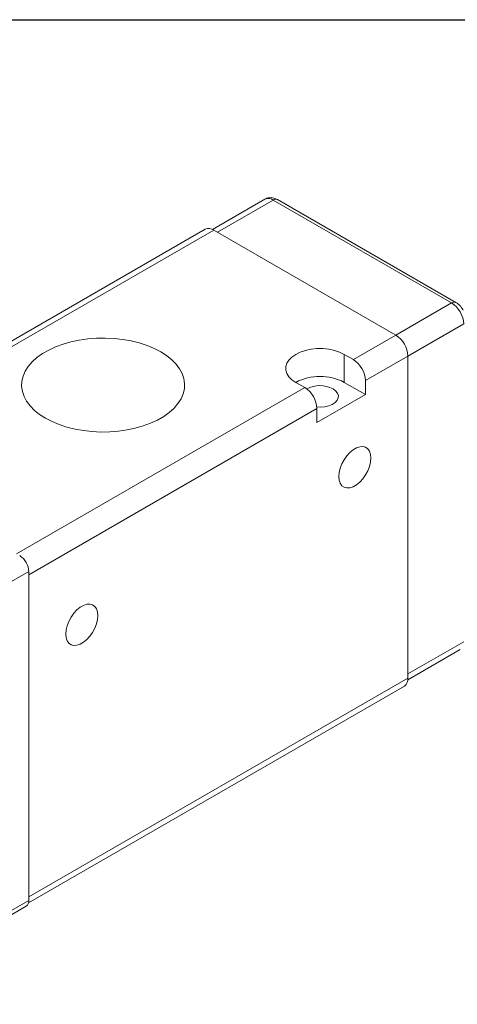
# Model space of a CAD drawing. Units: millimetres. Extents: x 5 to 274, y 5 to 211.
# Drawn here: x 47 to 73, y 153 to 211 of the extents above; entities that cross this region are included whole.
import ezdxf

# ---------------------------------------------------------------- set-up
doc = ezdxf.new("R2010")
doc.units = ezdxf.units.MM
doc.layers.add('TITLE_BLOCK', color=7, linetype='Continuous')

msp = doc.modelspace()

# ---------------------------------------------------------------- linework, layer by layer
at = {"color": 7, "linetype": 'Continuous', "lineweight": 15}
for p, q in [((61.379, 200.432), (58.328, 198.671)), ((72.523, 194.407), (62.129, 200.408)), ((61.879, 200.383), (72.273, 194.382)), ((57.914, 198.677), (41.12, 188.982)), ((58.414, 198.628), (41.62, 188.933)), ((69.02, 192.505), (58.414, 198.628)), ((69.02, 192.505), (66.546, 191.076)), ((66.015, 191.382), (66.546, 191.076)), ((66.015, 189.749), (66.015, 191.382)), ((69.728, 191.28), (67.253, 189.851)), ((69.728, 172.499), (69.728, 191.28)), ((63.717, 189.443), (63.187, 189.749)), ((67.253, 189.035), (66.015, 189.749)), ((67.253, 189.851), (67.253, 189.035)), ((63.717, 189.443), (46.923, 179.748)), ((67.253, 189.035), (64.424, 187.402)), ((64.424, 188.218), (47.63, 178.523)), ((64.424, 187.402), (64.424, 188.218)), ((47.63, 178.728), (37.731, 173.013)), ((47.63, 159.539), (47.63, 178.728)), ((47.63, 178.523), (47.63, 159.743)), ((69.722, 172.403), (72.773, 174.164)), ((47.63, 159.743), (69.728, 172.499)), ((47.614, 159.395), (69.52, 172.042)), ((37.576, 153.481), (47.475, 159.196)), ((37.731, 153.824), (47.63, 159.539))]:
    msp.add_line(p, q, dxfattribs=at)
at = {"color": 8, "linetype": 'Continuous', "lineweight": 15}
for p, q in [((58.626, 198.505), (61.879, 200.383)), ((72.273, 194.382), (69.02, 192.505)), ((69.728, 191.28), (72.98, 193.158)), ((72.98, 174.622), (69.728, 172.744))]:
    msp.add_line(p, q, dxfattribs=at)
at = {"color": 7, "linetype": 'Continuous', "lineweight": 15, "flags": 128}
for points in [[(55.32, 191.535), (55.664, 191.314), (55.964, 191.073), (56.217, 190.814), (56.42, 190.542), (56.571, 190.258), (56.668, 189.966), (56.71, 189.67), (56.696, 189.374), (56.626, 189.079), (56.502, 188.791), (56.325, 188.513), (56.096, 188.247), (55.819, 187.996), (55.497, 187.765), (55.134, 187.555), (54.733, 187.369), (54.299, 187.209), (53.839, 187.077), (53.356, 186.975), (52.857, 186.903), (52.347, 186.863), (51.833, 186.855), (51.32, 186.879), (50.815, 186.935), (50.324, 187.022), (49.851, 187.14), (49.403, 187.286), (48.986, 187.459), (48.603, 187.657), (48.259, 187.878), (47.959, 188.119), (47.706, 188.378), (47.503, 188.651), (47.352, 188.934), (47.255, 189.226), (47.213, 189.522), (47.227, 189.819), (47.297, 190.113), (47.421, 190.401), (47.598, 190.68), (47.827, 190.946), (48.104, 191.196), (48.426, 191.427), (48.79, 191.637), (49.19, 191.823), (49.624, 191.983), (50.085, 192.115), (50.567, 192.217), (51.066, 192.289), (51.576, 192.329), (52.09, 192.337), (52.603, 192.313), (53.108, 192.257), (53.6, 192.17), (54.072, 192.053), (54.52, 191.907), (54.937, 191.733), (55.32, 191.535)], [(63.187, 189.749), (62.963, 189.903), (62.788, 190.078), (62.669, 190.267), (62.609, 190.465), (62.609, 190.666), (62.669, 190.864), (62.788, 191.054), (62.963, 191.228), (63.187, 191.382), (63.454, 191.511), (63.756, 191.612), (64.083, 191.681), (64.427, 191.716), (64.775, 191.716), (65.119, 191.681), (65.446, 191.612), (65.748, 191.511), (66.015, 191.382)], [(65.361, 189.371), (65.516, 189.258), (65.621, 189.128), (65.672, 188.987), (65.665, 188.843), (65.6, 188.703), (65.482, 188.577), (65.316, 188.469), (65.111, 188.386), (64.879, 188.333), (64.632, 188.312), (64.419, 188.321)], [(65.697, 184.258), (65.718, 184.495), (65.778, 184.745), (65.876, 184.997), (66.007, 185.241), (66.166, 185.465), (66.344, 185.661), (66.536, 185.818), (66.732, 185.931), (66.924, 185.995), (67.102, 186.006), (67.261, 185.965), (67.392, 185.872), (67.49, 185.733), (67.55, 185.553), (67.571, 185.34), (67.55, 185.103), (67.49, 184.853), (67.392, 184.6), (67.261, 184.357), (67.102, 184.132), (66.924, 183.937), (66.732, 183.779), (66.536, 183.666), (66.344, 183.603), (66.166, 183.591), (66.007, 183.633), (65.876, 183.725), (65.778, 183.865), (65.718, 184.045), (65.697, 184.258)], [(49.787, 175.073), (49.808, 175.31), (49.868, 175.56), (49.966, 175.813), (50.097, 176.056), (50.256, 176.281), (50.435, 176.476), (50.626, 176.634), (50.822, 176.747), (51.014, 176.81), (51.193, 176.822), (51.351, 176.78), (51.482, 176.688), (51.58, 176.548), (51.641, 176.368), (51.661, 176.155), (51.641, 175.918), (51.58, 175.668), (51.482, 175.416), (51.351, 175.172), (51.193, 174.948), (51.014, 174.752), (50.822, 174.595), (50.626, 174.482), (50.435, 174.418), (50.256, 174.407), (50.097, 174.448), (49.966, 174.541), (49.868, 174.68), (49.808, 174.86), (49.787, 175.073)]]:
    msp.add_lwpolyline(points, dxfattribs=at)
at = {"color": 8, "linetype": 'Continuous', "lineweight": 15}
for centre, radius, start, end in [((61.586, 199.974), 0.503, 54.38242, 114.30712), ((62.025, 200.178), 0.251, 65.69288, 125.61758), ((72.419, 194.184), 0.246, 64.98994, 126.29749)]:
    msp.add_arc(centre, radius, start, end, dxfattribs=at)
at = {"color": 7, "linetype": 'Continuous', "lineweight": 15}
for centre, radius, start, end in [((58.121, 198.219), 0.503, 54.38242, 114.30712), ((71.445, 193.088), 1.537, 2.60548, 57.39452), ((68.192, 191.21), 1.537, 2.60548, 57.39452), ((65.717, 189.781), 1.537, 2.60548, 57.39452), ((64.601, 187.034), 3.061, 62.48093, 117.51369), ((64.602, 187.921), 1.637, 62.34951, 118.04783), ((62.889, 188.148), 1.537, 2.60548, 57.39452), ((46.479, 178.675), 1.153, 2.60548, 57.39452), ((69.238, 172.445), 0.493, 305.01333, 6.29885), ((47.274, 159.493), 0.36, 304.05635, 7.25583)]:
    msp.add_arc(centre, radius, start, end, dxfattribs=at)
for points, knots in [([(62.128, 200.407), (62.083, 200.431), (61.99, 200.48), (61.834, 200.52), (61.667, 200.527), (61.509, 200.499), (61.42, 200.45), (61.381, 200.429)], [0, 0, 0, 0, 0.192532, 0.4017116, 0.6144594, 0.8313115, 1, 1, 1, 1]), ([(72.956, 193.96), (72.914, 194.025), (72.856, 194.116), (72.751, 194.233), (72.654, 194.319), (72.572, 194.383), (72.525, 194.405), (72.523, 194.407)], [0, 0, 0, 0, 0.359412, 0.502892, 0.740871, 0.986584, 1, 1, 1, 1])]:
    msp.add_open_spline(points, degree=3, knots=knots, dxfattribs=at)
at = {"layer": 'TITLE_BLOCK'}
msp.add_line((4.598, 210.9), (274.397, 210.9), dxfattribs=at)

doc.saveas('drawing.dxf')
